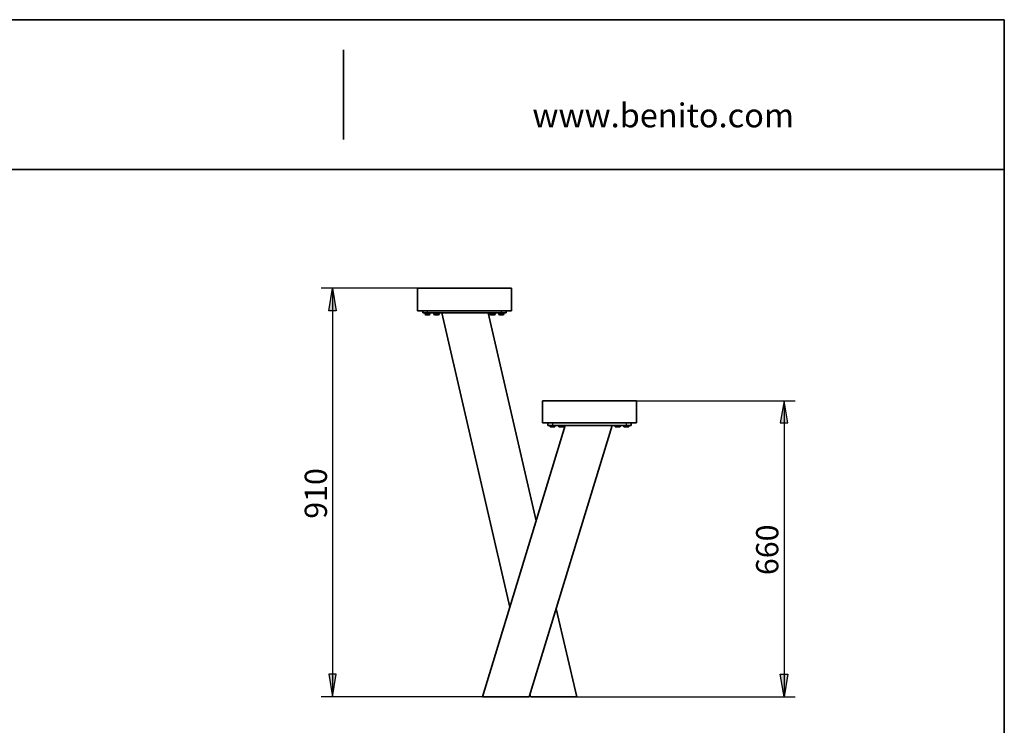
# Model space of a CAD drawing. Units: inches. Extents: x -95 to 700, y 150 to 709.
# Drawn here: x 317 to 690, y 442 to 709 of the extents above; entities that cross this region are included whole.
import ezdxf

# ---------------------------------------------------------------- set-up
doc = ezdxf.new("R2010")
doc.units = ezdxf.units.IN
doc.header["$MEASUREMENT"] = 0
doc.layers.add('Capa 1', color=7, linetype='Continuous')

msp = doc.modelspace()

# ---------------------------------------------------------------- hatches: boundary and pattern name
at = {"layer": 'Capa 1'}
for points in [[(434.13, 598.64), (435.45, 607.16), (436.89, 598.64)], [(608.13, 556.16), (606.69, 564.56), (605.25, 556.16)], [(434.13, 460.88), (435.45, 452.36), (436.89, 460.88)], [(608.13, 460.88), (606.69, 452.36), (605.25, 460.88)]]:
    msp.add_hatch(color=7, dxfattribs=at).paths.add_polyline_path(points)

# ---------------------------------------------------------------- linework, layer by layer
at = {"layer": 'Capa 1', "color": 7, "lineweight": 35}
for points in [[(415.27, 708.98), (-94.97, 708.98)], [(690.19, 708.98), (-94.97, 708.98)], [(690.19, 708.98), (690.19, 160.82)], [(439.63, 663.62), (439.63, 697.58)], [(-94.97, 652.22), (690.19, 652.22)], [(467.73, 607.16), (467.73, 598.64)], [(503.37, 607.16), (467.73, 607.16)], [(503.37, 598.64), (503.37, 607.16)], [(467.73, 598.64), (503.37, 598.64)], [(469.77, 597.8), (469.77, 598.64)], [(471.45, 597.8), (469.77, 597.8)], [(470.49, 597.8), (470.61, 597.2)], [(471.45, 597.8), (499.53, 597.8)], [(472.41, 597.2), (472.53, 597.8)], [(473.97, 597.8), (473.97, 597.2)], [(475.89, 597.2), (475.89, 597.8)], [(502.77, 486.32), (476.97, 597.8)], [(494.49, 597.8), (512.73, 518.96)], [(495.21, 597.8), (495.21, 597.2)], [(497.13, 597.2), (497.13, 597.8)], [(498.57, 597.8), (498.57, 597.2)], [(501.33, 597.8), (499.53, 597.8)], [(500.49, 597.2), (500.61, 597.8)], [(501.33, 598.64), (501.33, 597.8)], [(470.61, 597.2), (472.41, 597.2)], [(470.61, 597.2), (470.85, 597.08)], [(470.85, 597.08), (471.33, 597.08)], [(470.85, 597.08), (470.85, 597.08)], [(471.09, 597.08), (471.33, 597.08)], [(471.33, 597.08), (471.09, 597.08)], [(471.33, 597.08), (471.33, 597.08)], [(471.33, 597.08), (471.33, 597.08)], [(471.33, 597.08), (471.69, 597.08)], [(471.93, 597.08), (471.69, 597.08)], [(471.69, 597.08), (471.69, 597.08)], [(471.69, 597.08), (471.93, 597.08)], [(471.69, 597.08), (472.17, 597.08)], [(471.69, 597.08), (471.69, 597.08)], [(472.17, 597.08), (472.41, 597.2)], [(472.17, 597.08), (472.17, 597.08)], [(473.97, 597.2), (475.89, 597.2)], [(473.97, 597.2), (474.33, 597.08)], [(474.33, 597.08), (474.69, 597.08)], [(474.33, 597.08), (474.33, 597.08)], [(474.45, 597.08), (474.81, 597.08)], [(474.69, 597.08), (474.45, 597.08)], [(474.69, 597.08), (474.69, 597.08)], [(474.81, 597.08), (474.81, 597.08)], [(474.81, 597.08), (475.05, 597.08)], [(475.29, 597.08), (475.05, 597.08)], [(475.05, 597.08), (475.05, 597.08)], [(475.05, 597.08), (475.29, 597.08)], [(475.05, 597.08), (475.53, 597.08)], [(475.05, 597.08), (475.05, 597.08)], [(475.53, 597.08), (475.89, 597.2)], [(475.53, 597.08), (475.53, 597.08)], [(495.21, 597.2), (497.13, 597.2)], [(495.21, 597.2), (495.57, 597.08)], [(495.57, 597.08), (496.05, 597.08)], [(495.57, 597.08), (495.57, 597.08)], [(495.69, 597.08), (496.05, 597.08)], [(496.05, 597.08), (495.69, 597.08)], [(496.05, 597.08), (496.05, 597.08)], [(496.05, 597.08), (496.05, 597.08)], [(496.05, 597.08), (496.29, 597.08)], [(496.65, 597.08), (496.29, 597.08)], [(496.29, 597.08), (496.29, 597.08)], [(496.29, 597.08), (496.65, 597.08)], [(496.29, 597.08), (496.77, 597.08)], [(496.29, 597.08), (496.29, 597.08)], [(496.77, 597.08), (497.13, 597.2)], [(496.77, 597.08), (496.77, 597.08)], [(498.57, 597.2), (500.49, 597.2)], [(498.57, 597.2), (498.93, 597.08)], [(498.93, 597.08), (499.41, 597.08)], [(498.93, 597.08), (498.93, 597.08)], [(499.17, 597.08), (499.41, 597.08)], [(499.41, 597.08), (499.17, 597.08)], [(499.41, 597.08), (499.41, 597.08)], [(499.41, 597.08), (499.41, 597.08)], [(499.41, 597.08), (499.65, 597.08)], [(499.65, 597.08), (500.01, 597.08)], [(499.65, 597.08), (499.65, 597.08)], [(500.01, 597.08), (499.77, 597.08)], [(499.77, 597.08), (499.77, 597.08)], [(499.77, 597.08), (500.13, 597.08)], [(500.13, 597.08), (500.49, 597.2)], [(500.13, 597.08), (500.13, 597.08)], [(550.77, 564.56), (515.13, 564.56)], [(515.13, 564.56), (515.13, 556.16)], [(550.77, 556.16), (550.77, 564.56)], [(492.33, 452.36), (523.77, 555.2)], [(541.53, 555.2), (510.09, 452.36)], [(515.13, 556.16), (550.77, 556.16)], [(517.17, 555.2), (517.17, 556.16)], [(518.97, 555.2), (517.17, 555.2)], [(517.89, 555.2), (518.01, 554.6)], [(518.01, 554.6), (519.81, 554.6)], [(518.01, 554.6), (518.25, 554.6)], [(518.25, 554.6), (518.73, 554.6)], [(518.25, 554.6), (518.25, 554.6)], [(518.49, 554.6), (518.73, 554.6)], [(518.73, 554.6), (518.49, 554.6)], [(518.73, 554.6), (518.73, 554.6)], [(518.73, 554.6), (518.73, 554.6)], [(518.73, 554.6), (519.09, 554.6)], [(518.97, 555.2), (546.93, 555.2)], [(519.33, 554.6), (519.09, 554.6)], [(519.09, 554.6), (519.09, 554.6)], [(519.09, 554.6), (519.33, 554.6)], [(519.09, 554.6), (519.57, 554.6)], [(519.09, 554.6), (519.09, 554.6)], [(519.57, 554.6), (519.57, 554.6)], [(519.57, 554.6), (519.81, 554.6)], [(519.81, 554.6), (519.93, 555.2)], [(521.37, 555.2), (521.37, 554.6)], [(521.37, 554.6), (523.29, 554.6)], [(521.37, 554.6), (521.73, 554.6)], [(521.73, 554.6), (522.09, 554.6)], [(521.73, 554.6), (521.73, 554.6)], [(521.85, 554.6), (522.21, 554.6)], [(522.09, 554.6), (521.85, 554.6)], [(522.09, 554.6), (522.09, 554.6)], [(522.21, 554.6), (522.21, 554.6)], [(522.21, 554.6), (522.45, 554.6)], [(522.69, 554.6), (522.45, 554.6)], [(522.45, 554.6), (522.45, 554.6)], [(522.45, 554.6), (522.69, 554.6)], [(522.45, 554.6), (522.93, 554.6)], [(522.45, 554.6), (522.45, 554.6)], [(522.93, 554.6), (522.93, 554.6)], [(522.93, 554.6), (523.29, 554.6)], [(523.29, 554.6), (523.29, 555.2)], [(542.61, 555.2), (542.61, 554.6)], [(542.61, 554.6), (544.53, 554.6)], [(542.61, 554.6), (542.97, 554.6)], [(542.97, 554.6), (543.45, 554.6)], [(542.97, 554.6), (542.97, 554.6)], [(543.09, 554.6), (543.45, 554.6)], [(543.45, 554.6), (543.09, 554.6)], [(543.45, 554.6), (543.45, 554.6)], [(543.45, 554.6), (543.45, 554.6)], [(543.45, 554.6), (543.69, 554.6)], [(544.05, 554.6), (543.69, 554.6)], [(543.69, 554.6), (543.69, 554.6)], [(543.69, 554.6), (544.05, 554.6)], [(543.69, 554.6), (544.17, 554.6)], [(543.69, 554.6), (543.69, 554.6)], [(544.17, 554.6), (544.17, 554.6)], [(544.17, 554.6), (544.53, 554.6)], [(544.53, 554.6), (544.53, 555.2)], [(545.97, 555.2), (545.97, 554.6)], [(545.97, 554.6), (547.89, 554.6)], [(545.97, 554.6), (546.33, 554.6)], [(546.33, 554.6), (546.81, 554.6)], [(546.33, 554.6), (546.33, 554.6)], [(546.57, 554.6), (546.81, 554.6)], [(546.81, 554.6), (546.57, 554.6)], [(546.81, 554.6), (546.81, 554.6)], [(546.81, 554.6), (546.81, 554.6)], [(546.81, 554.6), (547.05, 554.6)], [(548.73, 555.2), (546.93, 555.2)], [(547.05, 554.6), (547.41, 554.6)], [(547.05, 554.6), (547.05, 554.6)], [(547.41, 554.6), (547.17, 554.6)], [(547.17, 554.6), (547.17, 554.6)], [(547.17, 554.6), (547.53, 554.6)], [(547.53, 554.6), (547.53, 554.6)], [(547.53, 554.6), (547.89, 554.6)], [(547.89, 554.6), (548.01, 555.2)], [(548.73, 556.16), (548.73, 555.2)], [(528.09, 452.36), (520.29, 485.72)], [(492.33, 452.36), (510.09, 452.36)], [(510.33, 453.2), (510.57, 452.36)], [(510.57, 452.36), (528.09, 452.36)]]:
    msp.add_lwpolyline(points, dxfattribs=at)
at = {"layer": 'Capa 1', "color": 7, "lineweight": 25}
for points in [[(467.73, 607.16), (431.25, 607.16)], [(434.13, 598.64), (435.45, 607.16)], [(435.45, 607.16), (436.89, 598.64)], [(435.45, 607.16), (435.45, 452.36)], [(436.89, 598.64), (434.13, 598.64)], [(471.45, 598.64), (471.45, 597.8)], [(499.53, 597.8), (499.53, 598.64)], [(550.77, 564.56), (610.89, 564.56)], [(606.69, 564.56), (605.25, 556.16)], [(608.13, 556.16), (606.69, 564.56)], [(606.69, 564.56), (606.69, 452.36)], [(518.97, 556.16), (518.97, 555.2)], [(546.93, 555.2), (546.93, 556.16)], [(605.25, 556.16), (608.13, 556.16)], [(434.13, 460.88), (435.45, 452.36)], [(436.89, 460.88), (434.13, 460.88)], [(435.45, 452.36), (436.89, 460.88)], [(606.69, 452.36), (605.25, 460.88)], [(605.25, 460.88), (608.13, 460.88)], [(608.13, 460.88), (606.69, 452.36)], [(492.33, 452.36), (431.25, 452.36)], [(528.09, 452.36), (610.89, 452.36)]]:
    msp.add_lwpolyline(points, dxfattribs=at)
at = {"layer": 'Capa 1', "lineweight": 0}
for points in [[(434.13, 598.64), (435.45, 607.16), (436.89, 598.64), (434.13, 598.64)], [(608.13, 556.16), (606.69, 564.56), (605.25, 556.16), (608.13, 556.16)], [(434.13, 460.88), (435.45, 452.36), (436.89, 460.88), (434.13, 460.88)], [(608.13, 460.88), (606.69, 452.36), (605.25, 460.88), (608.13, 460.88)]]:
    msp.add_lwpolyline(points, dxfattribs=at)

# ---------------------------------------------------------------- texts
at = {"layer": 'Capa 1', "color": 7, "insert": (511.28, 668.18), "char_height": 9.0444, "attachment_point": 7}
msp.add_mtext('\\fCircular Std Book|b0|i0|c0|p34;\\W0.99939;www.benito.com', dxfattribs=at)
at = {"layer": 'Capa 1', "color": 7, "char_height": 8.4412, "attachment_point": 7, "rotation": 90}
for s, insert in [('\\fHelvetica|b0|i0|c0|p34;\\W1.00055;910', (433.41, 519.8)), ('\\fHelvetica|b0|i0|c0|p34;\\W1.00055;660', (604.53, 498.44))]:
    msp.add_mtext(s, dxfattribs=dict(at, insert=insert))

doc.saveas('drawing.dxf')
